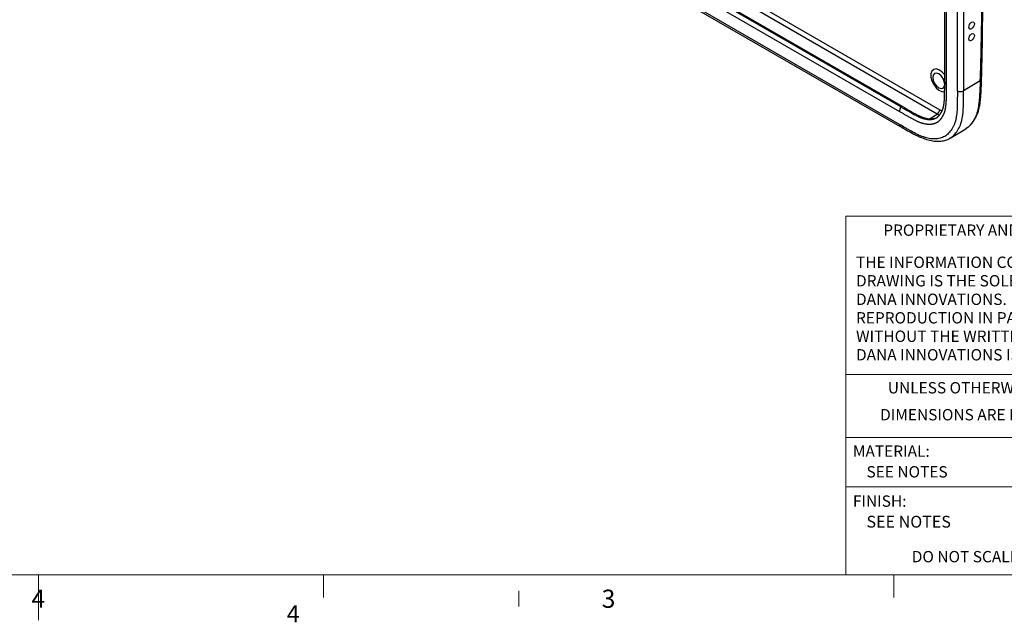
# Model space of a CAD drawing. Units: millimetres. Extents: x 6 to 552, y 6 to 425.
# Drawn here: x 277 to 415, y 6 to 90 of the extents above; entities that cross this region are included whole.
import ezdxf

# ---------------------------------------------------------------- set-up
doc = ezdxf.new("R2010")
doc.units = ezdxf.units.MM
doc.layers.add('CHARACTER', color=5, linetype='Continuous')
doc.layers.add('SOLID', color=7, linetype='Continuous', lineweight=25)
doc.styles.add('SLDTEXTSTYLE0', font='TXT', dxfattribs={"width": 0.75})

# ---------------------------------------------------------------- blocks, each defined once
blk = doc.blocks.new('SW_NOTE_0_2')
at = {"layer": 'CHARACTER', "color": 0, "linetype": 'Continuous', "lineweight": 18, "char_height": 1.5875, "attachment_point": 1, "style": 'SLDTEXTSTYLE0'}
for s, insert in [('THE INFORMATION CONTAINED IN THIS', (0, 2.05)), ('DRAWING IS THE SOLE PROPERTY OF', (0, -0.54)), ('DANA INNOVATIONS.  ANY', (0, -3.13)), ('REPRODUCTION IN PART OR AS A WHOLE', (0, -5.72)), ('WITHOUT THE WRITTEN PERMISSION OF', (0, -8.3)), ('DANA INNOVATIONS IS PROHIBITED.', (0, -10.89))]:
    blk.add_mtext(s, dxfattribs=dict(at, insert=insert))

msp = doc.modelspace()

# ---------------------------------------------------------------- linework, layer by layer
at = {"color": 7, "linetype": 'Continuous', "lineweight": 18, "true_color": 0xffffff}
for p, q in [((392.4034212, 62.8523703), (392.4034212, 12.7)), ((546.1, 62.8523703), (392.4034212, 62.8523703)), ((435.9926089, 40.7285984), (392.4034212, 40.7285984)), ((435.9926089, 31.9201992), (392.4034212, 31.9201992)), ((392.4034212, 25.0017193), (435.9926089, 25.0017193))]:
    msp.add_line(p, q, dxfattribs=at)
at = {"color": 7, "linetype": 'Continuous', "lineweight": 18}
for p, q in [((546.1, 12.7), (12.7, 12.7)), ((279.4, 6.349), (279.4, 12.701)), ((319.3142857, 12.7), (319.3142857, 9.525)), ((399.1428571, 12.7), (399.1428571, 9.525)), ((346.6561484, 10.429258), (346.6561484, 8.2753581))]:
    msp.add_line(p, q, dxfattribs=at)
at = {"layer": 'SOLID', "color": 7, "linetype": 'Continuous', "lineweight": 25, "true_color": 0xffffff}
for p, q in [((406.26027, 81.6706713), (406.26027, 154.1141722)), ((406.4625462, 153.7322296), (406.4625462, 81.2887288)), ((408.0322064, 80.3825833), (408.0322064, 152.8260841)), ((408.8880743, 152.8303959), (408.8880743, 80.386895)), ((338.8765622, 116.2492986), (405.5586824, 77.75453)), ((335.7248167, 114.5609239), (399.9124348, 77.5062007)), ((400.1421045, 78.1375814), (335.9544864, 115.1923046)), ((336.1137255, 115.2906527), (400.3013435, 78.2359295)), ((405.2112994, 77.1457818), (338.5564875, 115.6247856)), ((399.9124348, 75.6936151), (335.7248167, 112.7483383)), ((335.8491052, 112.4736314), (400.0367233, 75.4189082)), ((406.4625462, 81.2887288), (406.26027, 81.6706713)), ((411.2362141, 81.7906105), (408.8880743, 80.386895)), ((399.9124348, 77.5062007), (400.1421045, 78.1375814)), ((400.1421045, 78.1375814), (400.3013435, 78.2359295)), ((405.5586824, 77.75453), (405.9060007, 77.5736895)), ((404.1168826, 76.4919288), (405.2112994, 77.1457818)), ((405.5135979, 76.984803), (405.2112994, 77.1457818)), ((407.0368215, 73.7776066), (409.2103347, 75.0950802))]:
    msp.add_line(p, q, dxfattribs=at)
at = {"layer": 'SOLID', "color": 7, "linetype": 'Continuous', "lineweight": 25, "true_color": 0xffffff, "flags": 128}
for points in [[(406.26027, 82.6269563), (406.2354963, 82.6604442), (405.8624552, 83.0647512), (405.4564957, 83.3379515), (405.0616097, 83.4504395), (404.7205893, 83.3900255), (404.4703892, 83.1632561), (404.3381226, 82.7947056), (404.3381226, 82.3243119), (404.4703892, 81.8030495), (404.7205893, 81.2874054), (405.0616097, 80.8332575), (405.4564957, 80.4898198), (405.8624552, 80.2943092), (406.2354963, 80.2679122), (406.2679821, 80.2745244)], [(406.2727664, 81.2997912), (406.2089906, 81.7068515), (406.0273724, 82.1255746), (405.7555615, 82.4922137), (405.4349388, 82.7509513), (405.114316, 82.8623969), (404.8425051, 82.8095839), (404.6608869, 82.6005528), (404.5971111, 82.2671264), (404.6608869, 81.8600661), (404.8425051, 81.441343), (405.114316, 81.0747039), (405.4349388, 80.8159663), (405.7555615, 80.7045207), (406.0273724, 80.7573336), (406.2089906, 80.9663648), (406.2727664, 81.2997912)]]:
    msp.add_lwpolyline(points, dxfattribs=at)
at = {"layer": 'SOLID', "color": 7, "linetype": 'Continuous', "lineweight": 25, "true_color": 0xffffff}
for centre, radius, start, end in [((408.4560392, 81.198803), 0.9197005, 242.558814363, 298.018483138), ((404.7891405, 77.7901788), 0.7703672, 303.229705879, 357.347685021), ((400.2118823, 75.6637214), 0.3009359, 174.29907541, 234.583094928)]:
    msp.add_arc(centre, radius, start, end, dxfattribs=at)
for centre in [(410.0268063, 89.5269906), (410.0268063, 87.893909)]:
    msp.add_ellipse(centre, major_axis=(0.2710638, 0.4860843), ratio=0.5672183968, dxfattribs=at)
for points, knots in [([(411.2362141, 81.7906105), (411.2991328, 83.3369911), (411.3428149, 84.8720321), (411.4122214, 87.9315543), (411.4365786, 89.4552238), (411.4685991, 92.4927338), (411.4749471, 94.0057998), (411.4847046, 97.0302017), (411.487327, 98.5410742), (411.492757, 106.0909134), (411.4726582, 112.1163933), (411.4726582, 118.153707)], [0, 0, 0, 0, 0.125, 0.125, 0.25, 0.25, 0.375, 0.375, 0.5, 0.5, 1, 1, 1, 1]), ([(411.4324359, 82.1174628), (411.4662965, 83.4367257), (411.5325677, 86.0187538), (411.5792965, 89.745474), (411.6025612, 93.1992647), (411.6083459, 95.8944388), (411.6119237, 98.0388125), (411.6136507, 99.8663391), (411.6143551, 102.0466223), (411.6136179, 104.5995397), (411.6113342, 107.5253442), (411.6079434, 110.8248373), (411.6043499, 114.1491152), (411.6036593, 116.3745742), (411.6033489, 117.3748858)], [0, 0, 0, 0, 0.1113579012, 0.217946879, 0.3163063646, 0.405202349, 0.4476374812, 0.498969168, 0.5609059934, 0.6334348244, 0.7165727355, 0.8103420407, 0.914751486, 1, 1, 1, 1]), ([(400.1421045, 78.1375814), (400.2578054, 78.0707887), (400.3735156, 78.0041406), (400.6049555, 77.8711033), (400.7206853, 77.8047142), (400.8942957, 77.7053024), (400.9521685, 77.6721937), (401.0679194, 77.6060299), (401.1257976, 77.5729748), (401.2415595, 77.5069142), (401.2994582, 77.4738981), (401.4152017, 77.4079546), (401.4732019, 77.3749164), (401.5883947, 77.3094319), (401.6457036, 77.2769475), (401.7597005, 77.2127708), (401.8163972, 77.1810761), (401.9855921, 77.087543), (402.0971935, 77.0272621), (402.2628473, 76.9412917), (402.3177738, 76.9133748), (402.427055, 76.8592224), (402.4814096, 76.8329867), (402.5895616, 76.7823848), (402.6433694, 76.7580145), (402.7236463, 76.7230049), (402.7503281, 76.7115971), (402.8037384, 76.6892278), (402.8303878, 76.6782984), (402.9102504, 76.6462599), (402.9633281, 76.6259228), (403.069123, 76.5874175), (403.1218237, 76.5692556), (403.2006045, 76.5437463), (403.2268124, 76.535536), (403.2789153, 76.5197797), (403.3048395, 76.5122239), (403.3564256, 76.4977724), (403.3820499, 76.4908871), (403.433155, 76.4777558), (403.4586177, 76.4715095), (403.5854206, 76.441914), (403.6853098, 76.4233924), (403.8328657, 76.4033474), (403.8816941, 76.3979491), (403.9543897, 76.3917876), (403.97853, 76.3900553), (404.0266274, 76.3872344), (404.0505125, 76.3861536), (404.1219366, 76.3839002), (404.1691735, 76.3837138), (404.2627714, 76.3860312), (404.3091302, 76.3885342), (404.3779716, 76.3943757), (404.4008146, 76.3966743), (404.446045, 76.4019574), (404.468459, 76.4049434), (404.5128571, 76.4116062), (404.5348505, 76.4152847), (404.5674947, 76.4213198), (404.578309, 76.4234162), (404.5999043, 76.4277989), (404.6106716, 76.4300801), (404.6427793, 76.4371747), (404.6639466, 76.4422446), (404.7058388, 76.4530833), (404.7265576, 76.4588512), (404.7880277, 76.4772197), (404.8280929, 76.4908852), (404.9063757, 76.5211627), (404.9445944, 76.5377749), (405.0005254, 76.5649871), (405.0189384, 76.5744414), (405.0462051, 76.5892064), (405.0552375, 76.5942266), (405.0686954, 76.601903), (405.0731688, 76.6044876), (405.0820807, 76.609703), (405.0865379, 76.6123449), (405.0953588, 76.6176402), (405.0997426, 76.6203068), (405.1085061, 76.6257065), (405.1128775, 76.6284347), (405.125961, 76.6367042), (405.1346422, 76.6423301), (405.1605627, 76.6595421), (405.1776788, 76.6714626), (405.2285351, 76.7085287), (405.2617859, 76.734982), (405.3106623, 76.7771455), (405.3268059, 76.7916334), (405.3586828, 76.8213521), (405.3743763, 76.8365445), (405.4053135, 76.8675954), (405.4205523, 76.8834492), (405.4505779, 76.9157877), (405.4653694, 76.9322782), (405.4835685, 76.9532568), (405.4871946, 76.9574721), (405.4944248, 76.9659469), (405.4980145, 76.9701896), (405.508813, 76.9830574), (405.5159819, 76.9917343), (405.537324, 77.017965), (405.5513412, 77.0357323), (405.5790105, 77.0718546), (405.5926561, 77.0902028), (405.6195864, 77.1274586), (405.6328712, 77.1463662), (405.6722102, 77.2039057), (405.6977491, 77.2433546), (405.7351308, 77.3040656), (405.7474369, 77.3245589), (405.7717579, 77.3660408), (405.7837726, 77.38703), (405.8015897, 77.4188704), (405.8074987, 77.4295516), (405.8192337, 77.4510005), (405.825099, 77.4618391), (405.8425756, 77.4944647), (405.8540725, 77.5163807), (405.8767882, 77.56059), (405.8880025, 77.5828754), (405.9046106, 77.6165733), (405.9101111, 77.6278509), (405.9210413, 77.6504958), (405.926471, 77.6618631), (405.9345627, 77.6789811), (405.9372512, 77.6846983), (405.9426105, 77.696155), (405.9452763, 77.7018827), (405.949277, 77.7105264), (405.9505955, 77.7133819), (405.9522636, 77.717004), (405.9525937, 77.7177211), (405.9532102, 77.7190624), (405.9535256, 77.7197492), (405.9544632, 77.7217942), (405.9550807, 77.7231442), (405.9569507, 77.727243), (405.9581805, 77.7299525), (405.9606396, 77.7353987), (405.9618634, 77.7381232), (405.9655171, 77.7463011), (405.9679296, 77.751759), (405.9727067, 77.7626882), (405.9750714, 77.7681595), (405.9820925, 77.7845956), (405.9866758, 77.7955827), (406.0001225, 77.8286493), (406.0086826, 77.8508342), (406.0249387, 77.8955693), (406.0326362, 77.9181246), (406.0434913, 77.9522775), (406.046997, 77.9637243), (406.0520774, 77.9809795), (406.0537419, 77.9867482), (406.0570106, 77.9983144), (406.0586117, 78.0041018), (406.060572, 78.0113417), (406.0609675, 78.0128109), (406.0615412, 78.0149531), (406.0617436, 78.0157112), (406.062159, 78.01727), (406.0623645, 78.0180426), (406.0629787, 78.020356), (406.0633908, 78.0219147), (406.0642089, 78.0250207), (406.0646176, 78.0265786), (406.0666473, 78.034345), (406.0682588, 78.0406102), (406.07144, 78.0531699), (406.0730126, 78.0594769), (406.0761235, 78.0721452), (406.0776617, 78.0785065), (406.0822265, 78.097672), (406.0852032, 78.1105578), (406.091034, 78.1365472), (406.0938881, 78.1496507), (406.1022823, 78.1892876), (406.1076543, 78.2161475), (406.115444, 78.2570857), (406.117996, 78.2708398), (406.1230228, 78.2985628), (406.1254967, 78.3125247), (406.1285516, 78.3301273), (406.1291603, 78.333652), (406.1303736, 78.3407144), (406.1309816, 78.3442711), (406.132181, 78.3513215), (406.1327754, 78.3548348), (406.1339614, 78.3618824), (406.1345521, 78.3654115), (406.1374883, 78.3830492), (406.139797, 78.3972208), (406.146599, 78.4398819), (406.1509665, 78.4684924), (406.1594012, 78.5261024), (406.163467, 78.5550917), (406.1713223, 78.613426), (406.17511, 78.6427572), (406.1824441, 78.701817), (406.1859717, 78.7313974), (406.1961481, 78.8204087), (406.2023925, 78.8801512), (406.2138169, 79.0003527), (406.2189973, 79.0608249), (406.225983, 79.152085), (406.2281808, 79.182597), (406.2323169, 79.2438039), (406.2342553, 79.2744989), (406.2369697, 79.3206778), (406.2378423, 79.3360935), (406.2391032, 79.3592511), (406.2395155, 79.366976), (406.2403241, 79.3824371), (406.24072, 79.3901623), (406.2412059, 79.3998533), (406.2413024, 79.4017864), (406.2414945, 79.4056588), (406.2415904, 79.4076008), (406.24178, 79.4114635), (406.2418709, 79.4133278), (406.2420545, 79.4171249), (406.2421453, 79.4190182), (406.2425954, 79.4284852), (406.2429458, 79.4360972), (406.2436242, 79.4513321), (406.2439528, 79.458966), (406.2445894, 79.4742662), (406.2448974, 79.4819326), (406.2457918, 79.5049801), (406.2463482, 79.5204095), (406.2473873, 79.5513944), (406.2478699, 79.56695), (406.2492154, 79.6138019), (406.2499759, 79.6452836), (406.2519199, 79.7404356), (406.2527642, 79.8048135), (406.253669, 79.9026448), (406.2539106, 79.9354658), (406.2542266, 79.9849928), (406.2543241, 80.0015511), (406.2545114, 80.0347625), (406.2546011, 80.0514156), (406.2547805, 80.0848133), (406.2548704, 80.1015726), (406.2550105, 80.1267327), (406.2550586, 80.135145), (406.2551325, 80.1477691), (406.2551575, 80.1519734), (406.2552087, 80.1604122), (406.255234, 80.1645557), (406.25531, 80.1770688), (406.2553603, 80.185397), (406.2554604, 80.2020676), (406.2555101, 80.210403), (406.2556584, 80.2354094), (406.255756, 80.2520808), (406.2560451, 80.3020962), (406.2562329, 80.3354415), (406.2565979, 80.4021359), (406.2567752, 80.435485), (406.2572903, 80.5355385), (406.2576115, 80.602249), (406.2582054, 80.7356894), (406.2584781, 80.8024193), (406.2592166, 81.002642), (406.259603, 81.136168), (406.2601297, 81.4033309), (406.26027, 81.5369678), (406.26027, 81.6706713)], [0, 0, 0, 0, 0.000983222706, 0.000983222706, 0.001966445412, 0.001966445412, 0.002458056764, 0.002458056764, 0.002949668117, 0.002949668117, 0.00344127947, 0.00344127947, 0.003932890823, 0.003932890823, 0.004424502176, 0.004424502176, 0.004916113529, 0.004916113529, 0.005899336235, 0.005899336235, 0.006390947588, 0.006390947588, 0.006882558941, 0.006882558941, 0.007374170293, 0.007374170293, 0.00761997597, 0.00761997597, 0.007865781646, 0.007865781646, 0.008357392999, 0.008357392999, 0.008849004352, 0.008849004352, 0.009094810029, 0.009094810029, 0.009340615705, 0.009340615705, 0.009586421381, 0.009586421381, 0.009832227058, 0.009832227058, 0.010815449764, 0.010815449764, 0.011307061117, 0.011307061117, 0.011552866793, 0.011552866793, 0.011798672469, 0.011798672469, 0.012290283822, 0.012290283822, 0.012781895175, 0.012781895175, 0.013027700852, 0.013027700852, 0.013273506528, 0.013273506528, 0.013519312205, 0.013519312205, 0.013642215043, 0.013642215043, 0.013765117881, 0.013765117881, 0.014010923557, 0.014010923557, 0.014256729234, 0.014256729234, 0.014748340587, 0.014748340587, 0.01523995194, 0.01523995194, 0.015485757616, 0.015485757616, 0.015608660454, 0.015608660454, 0.015670111873, 0.015670111873, 0.015731563293, 0.015731563293, 0.015793014712, 0.015793014712, 0.015854466131, 0.015854466131, 0.015977368969, 0.015977368969, 0.016223174645, 0.016223174645, 0.016714785998, 0.016714785998, 0.016960591675, 0.016960591675, 0.017206397351, 0.017206397351, 0.017452203028, 0.017452203028, 0.017698008704, 0.017698008704, 0.017759460123, 0.017759460123, 0.017820911542, 0.017820911542, 0.017943814381, 0.017943814381, 0.018189620057, 0.018189620057, 0.018435425734, 0.018435425734, 0.01868123141, 0.01868123141, 0.019172842763, 0.019172842763, 0.019418648439, 0.019418648439, 0.019664454116, 0.019664454116, 0.019787356954, 0.019787356954, 0.019910259792, 0.019910259792, 0.020156065469, 0.020156065469, 0.020401871145, 0.020401871145, 0.020524773983, 0.020524773983, 0.020647676822, 0.020647676822, 0.020709128241, 0.020709128241, 0.02077057966, 0.02077057966, 0.020801305369, 0.020801305369, 0.020808986797, 0.020808986797, 0.020816668224, 0.020816668224, 0.020832031079, 0.020832031079, 0.020862756788, 0.020862756788, 0.020893482498, 0.020893482498, 0.020954933917, 0.020954933917, 0.021016385336, 0.021016385336, 0.021139288174, 0.021139288174, 0.021385093851, 0.021385093851, 0.021630899527, 0.021630899527, 0.021753802366, 0.021753802366, 0.021815253785, 0.021815253785, 0.021876705204, 0.021876705204, 0.021892068059, 0.021892068059, 0.021899749486, 0.021899749486, 0.021907430913, 0.021907430913, 0.021922793768, 0.021922793768, 0.021938156623, 0.021938156623, 0.021999608042, 0.021999608042, 0.022061059461, 0.022061059461, 0.02212251088, 0.02212251088, 0.022245413718, 0.022245413718, 0.022368316557, 0.022368316557, 0.022614122233, 0.022614122233, 0.022737025071, 0.022737025071, 0.02285992791, 0.02285992791, 0.022890653619, 0.022890653619, 0.022921379329, 0.022921379329, 0.022952105038, 0.022952105038, 0.022982830748, 0.022982830748, 0.023105733586, 0.023105733586, 0.023351539262, 0.023351539262, 0.023597344939, 0.023597344939, 0.023843150615, 0.023843150615, 0.024088956292, 0.024088956292, 0.024580567645, 0.024580567645, 0.025072178998, 0.025072178998, 0.025317984674, 0.025317984674, 0.02556379035, 0.02556379035, 0.025686693189, 0.025686693189, 0.025748144608, 0.025748144608, 0.025809596027, 0.025809596027, 0.025824958882, 0.025824958882, 0.025840321736, 0.025840321736, 0.025855684591, 0.025855684591, 0.025871047446, 0.025871047446, 0.025932498865, 0.025932498865, 0.025993950284, 0.025993950284, 0.026055401703, 0.026055401703, 0.026178304542, 0.026178304542, 0.02630120738, 0.02630120738, 0.026547013056, 0.026547013056, 0.027038624409, 0.027038624409, 0.027284430086, 0.027284430086, 0.027407332924, 0.027407332924, 0.027530235762, 0.027530235762, 0.0276531386, 0.0276531386, 0.027714590019, 0.027714590019, 0.027745315729, 0.027745315729, 0.027776041438, 0.027776041438, 0.027837492858, 0.027837492858, 0.027898944277, 0.027898944277, 0.028021847115, 0.028021847115, 0.028267652791, 0.028267652791, 0.028513458468, 0.028513458468, 0.029005069821, 0.029005069821, 0.029496681174, 0.029496681174, 0.030479903879, 0.030479903879, 0.031463126585, 0.031463126585, 0.031463126585, 0.031463126585]), ([(409.1887898, 75.0821738), (409.3972602, 75.2277327), (409.7622073, 75.4825472), (410.1691427, 75.9721534), (410.4486619, 76.391268), (410.6829898, 76.8190365), (410.8968691, 77.2784595), (411.0248843, 77.7083042), (411.1332726, 78.1845147), (411.2294137, 78.7331182), (411.3349488, 79.6032935), (411.3851779, 80.7915284), (411.4160444, 81.6575659), (411.4324374, 82.1175118)], [0, 0, 0, 0, 0.1188801284, 0.2081108155, 0.2773548231, 0.3308595105, 0.4032556758, 0.4815673656, 0.5130661098, 0.5793908123, 0.692409731, 0.8366411844, 1, 1, 1, 1]), ([(411.2362141, 81.7906105), (411.2267707, 81.5600138), (411.2078477, 81.0979417), (411.1715257, 80.3888864), (411.1337323, 79.5816358), (411.0770891, 78.9119867), (411.0013914, 78.3641526), (410.9379469, 77.9805708), (410.8349158, 77.4811593), (410.6901206, 77.0050503), (410.4548677, 76.5227741), (410.1903362, 76.0517031), (409.7858616, 75.5534725), (409.4620125, 75.1953827), (409.2203545, 75.1081134), (409.2061943, 75.1029997)], [0, 0, 0, 0, 0.0825827443, 0.1654801669, 0.2543760811, 0.3702762701, 0.4154530467, 0.4647399886, 0.5212958541, 0.6182911602, 0.6766591004, 0.7647322583, 0.8677641298, 0.9922514671, 1, 1, 1, 1]), ([(411.2362141, 81.7906105), (411.2646322, 81.8085171), (411.324722, 81.8463806), (411.4039026, 81.9531296), (411.4529037, 82.048381), (411.4312054, 82.1156696), (411.4306657, 82.1173433)], [0, 0, 0, 0, 0.2034605723, 0.4302168905, 0.9858279505, 1, 1, 1, 1]), ([(406.4625462, 81.2887288), (406.4625462, 81.1546221), (406.4624054, 81.0206073), (406.4618772, 80.7527386), (406.4614897, 80.6188846), (406.4607496, 80.4182075), (406.4604764, 80.3513324), (406.4598813, 80.2176139), (406.4595594, 80.1507705), (406.4590434, 80.0505272), (406.4588658, 80.0171163), (406.4585002, 79.9503015), (406.4583121, 79.9168975), (406.4580224, 79.8667965), (406.4579246, 79.8500969), (406.4577761, 79.8250488), (406.4577263, 79.8166996), (406.4576261, 79.8000017), (406.4575757, 79.7916529), (406.4574996, 79.77913), (406.4574741, 79.7749558), (406.4574235, 79.7666072), (406.4573986, 79.7624326), (406.4573253, 79.7499079), (406.4572776, 79.7415573), (406.4571381, 79.7165034), (406.4570485, 79.6997985), (406.4568691, 79.6663888), (406.4567792, 79.6496842), (406.4565908, 79.6162804), (406.4564924, 79.5995812), (406.4561729, 79.5494996), (406.4559275, 79.5161331), (406.4550028, 79.4161562), (406.4541345, 79.3496693), (406.4521065, 79.2504122), (406.4513098, 79.2174053), (406.4498922, 79.16804), (406.4493826, 79.1516091), (406.4482824, 79.1188001), (406.4476918, 79.102422), (406.4467402, 79.0778977), (406.4464121, 79.0697301), (406.445733, 79.0534097), (406.4453821, 79.045257), (406.4446568, 79.0289668), (406.4442823, 79.0208294), (406.443799, 79.0106676), (406.4437016, 79.0086357), (406.4435052, 79.004573), (406.4434062, 79.0025421), (406.4432068, 78.9984814), (406.4431067, 78.9964513), (406.4429052, 78.9923919), (406.4428039, 78.9903625), (406.4422952, 78.9802173), (406.4418796, 78.9721067), (406.4410319, 78.9558964), (406.4405996, 78.9477967), (406.4392775, 78.9235141), (406.4383624, 78.9073477), (406.4355155, 78.8589147), (406.4334823, 78.8267144), (406.4291425, 78.7624919), (406.4268361, 78.7304698), (406.4195032, 78.6346732), (406.4140632, 78.5711684), (406.4020611, 78.4448908), (406.3955003, 78.3821172), (406.3847988, 78.288518), (406.3810892, 78.2574111), (406.3733864, 78.1953824), (406.3693938, 78.1644602), (406.3610934, 78.1028213), (406.3567858, 78.0721045), (406.3478244, 78.0108968), (406.3431702, 77.9804061), (406.3359075, 77.9348537), (406.3334389, 77.9197006), (406.3302924, 77.900799), (406.3296599, 77.8970207), (406.328389, 77.8894681), (406.3277504, 77.8856938), (406.3264669, 77.8781494), (406.3258224, 77.874379), (406.3245275, 77.866842), (406.3238772, 77.8630754), (406.3206105, 77.8442521), (406.3179485, 77.8292253), (406.3125125, 77.7992445), (406.3097385, 77.7842907), (406.3012264, 77.7395533), (406.2952979, 77.7098938), (406.2859401, 77.665708), (406.2827435, 77.6510299), (406.2761817, 77.6217836), (406.2728166, 77.6072153), (406.2676328, 77.5854518), (406.2658821, 77.5782121), (406.2623339, 77.5637633), (406.2605362, 77.5565543), (406.2568923, 77.5421679), (406.2550463, 77.5349904), (406.2527068, 77.5260395), (406.2522374, 77.5242502), (406.2512955, 77.5206738), (406.2508229, 77.5188867), (406.2501116, 77.5162075), (406.2498742, 77.5153147), (406.2493984, 77.5135296), (406.2491602, 77.5126373), (406.2484437, 77.5099616), (406.2479638, 77.5081792), (406.2455526, 77.4992749), (406.2435881, 77.4921754), (406.2395872, 77.4780206), (406.2375545, 77.4709783), (406.231366, 77.4499651), (406.2271159, 77.4360945), (406.2140241, 77.3949151), (406.2048285, 77.3679932), (406.1856178, 77.3151287), (406.1756007, 77.2891795), (406.1600333, 77.2508914), (406.1547539, 77.2382347), (406.1467087, 77.2193975), (406.1440059, 77.2131431), (406.1385599, 77.2006818), (406.1358167, 77.1944749), (406.1316727, 77.1851988), (406.1302865, 77.1821124), (406.1275046, 77.1759509), (406.1261088, 77.1728758), (406.1240083, 77.1682712), (406.1233069, 77.1667377), (406.1222531, 77.1644395), (406.1219016, 77.1636738), (406.1211979, 77.162143), (406.1208458, 77.161378), (406.1190845, 77.1575536), (406.1176731, 77.1544968), (406.1134323, 77.1453342), (406.1105949, 77.1392378), (406.1049015, 77.1270668), (406.1020451, 77.1209925), (406.0934473, 77.1028037), (406.0876769, 77.0907231), (406.0760587, 77.0666526), (406.0702109, 77.0546627), (406.0525507, 77.0188301), (406.0406217, 76.9951243), (406.0164497, 76.948081), (406.0042068, 76.9247433), (405.9856045, 76.8900162), (405.979365, 76.8784859), (405.9668022, 76.8555237), (405.9604783, 76.8440925), (405.9413748, 76.8099534), (405.9284647, 76.7873986), (405.9022727, 76.7427254), (405.8889912, 76.7206065), (405.8485583, 76.6549399), (405.8208188, 76.6120824), (405.7779097, 76.5493212), (405.7633901, 76.5286549), (405.7338974, 76.4878544), (405.7189244, 76.4677202), (405.6885047, 76.4280074), (405.6730585, 76.4084283), (405.649518, 76.3794953), (405.6416096, 76.3699231), (405.629653, 76.3556752), (405.6256511, 76.3509451), (405.6176137, 76.3415243), (405.6135784, 76.3368334), (405.5933175, 76.3134779), (405.5768408, 76.2951079), (405.5433327, 76.2590188), (405.5263016, 76.2412993), (405.4916645, 76.2065349), (405.4740641, 76.1894952), (405.4382415, 76.1560979), (405.4200638, 76.1397833), (405.364904, 76.0921994), (405.3272144, 76.0622021), (405.2692454, 76.019952), (405.2496824, 76.0063255), (405.2199664, 75.9865932), (405.2099992, 75.9801336), (405.1949538, 75.9706242), (405.189923, 75.9674843), (405.1798295, 75.9612651), (405.1747669, 75.9581857), (405.1646095, 75.9520881), (405.1595153, 75.9490688), (405.1492964, 75.9430885), (405.1441716, 75.9401275), (405.1287513, 75.9313318), (405.1184101, 75.9255843), (405.0872052, 75.9086867), (405.0661602, 75.8978818), (405.0023152, 75.8668192), (404.958805, 75.8479135), (404.869971, 75.8135552), (404.8246471, 75.7981027), (404.7553615, 75.7773985), (404.7320496, 75.7709096), (404.6850029, 75.7587372), (404.6612682, 75.7530533), (404.6253561, 75.7451179), (404.613334, 75.7425708), (404.5891878, 75.7376704), (404.5770624, 75.7353197), (404.5405298, 75.7285656), (404.5159671, 75.7244583), (404.4664315, 75.7170245), (404.4414556, 75.7136977), (404.3911106, 75.7078173), (404.365712, 75.7052619), (404.2892383, 75.6987727), (404.2378316, 75.6959994), (404.1341528, 75.6934323), (404.0818892, 75.6936393), (404.0028728, 75.6961324), (403.9764298, 75.6973293), (403.9233391, 75.7004431), (403.8966926, 75.7023553), (403.8164503, 75.7091565), (403.7625497, 75.7151162), (403.5996389, 75.7372445), (403.4894053, 75.757692), (403.3496174, 75.7903163), (403.3215545, 75.7972008), (403.2652317, 75.8116728), (403.2369683, 75.8192675), (403.1802415, 75.8351593), (403.1517739, 75.8434568), (403.094663, 75.8607275), (403.065983, 75.8697128), (402.9799036, 75.8975853), (402.9224957, 75.9173728), (402.8075525, 75.9592077), (402.7500326, 75.9812496), (402.6636849, 76.0158895), (402.6348911, 76.0276988), (402.5772815, 76.0518266), (402.5484657, 76.0641471), (402.4619859, 76.1018621), (402.40429, 76.127998), (402.2888229, 76.1820235), (402.2310516, 76.2099126), (402.1154443, 76.267201), (402.0576081, 76.2966004), (401.8840184, 76.3866904), (401.7681833, 76.4492771), (401.5943351, 76.5453814), (401.5363697, 76.577786), (401.4204191, 76.6430612), (401.3624339, 76.6759291), (401.2464551, 76.7418595), (401.1884627, 76.7748936), (401.0724774, 76.8409748), (401.0144835, 76.8740452), (400.8984935, 76.9402359), (400.8404973, 76.9733584), (400.7245025, 77.0396616), (400.6665038, 77.0728423), (400.4925038, 77.1724772), (400.3764985, 77.2390243), (400.1444759, 77.3723965), (400.0284587, 77.4392216), (399.9124348, 77.5062007)], [0, 0, 0, 0, 0.000983222706, 0.000983222706, 0.001966445412, 0.001966445412, 0.002458056764, 0.002458056764, 0.002949668117, 0.002949668117, 0.003195473794, 0.003195473794, 0.00344127947, 0.00344127947, 0.003564182308, 0.003564182308, 0.003625633728, 0.003625633728, 0.003687085147, 0.003687085147, 0.003717810856, 0.003717810856, 0.003748536566, 0.003748536566, 0.003809987985, 0.003809987985, 0.003932890823, 0.003932890823, 0.004055793661, 0.004055793661, 0.0041786965, 0.0041786965, 0.004424502176, 0.004424502176, 0.004916113529, 0.004916113529, 0.005161919205, 0.005161919205, 0.005284822044, 0.005284822044, 0.005407724882, 0.005407724882, 0.005469176301, 0.005469176301, 0.00553062772, 0.00553062772, 0.005592079139, 0.005592079139, 0.005607441994, 0.005607441994, 0.005622804849, 0.005622804849, 0.005638167703, 0.005638167703, 0.005653530558, 0.005653530558, 0.005714981977, 0.005714981977, 0.005776433396, 0.005776433396, 0.005899336235, 0.005899336235, 0.006145141911, 0.006145141911, 0.006390947588, 0.006390947588, 0.006882558941, 0.006882558941, 0.007374170293, 0.007374170293, 0.00761997597, 0.00761997597, 0.007865781646, 0.007865781646, 0.008111587323, 0.008111587323, 0.008357392999, 0.008357392999, 0.008480295837, 0.008480295837, 0.008511021547, 0.008511021547, 0.008541747257, 0.008541747257, 0.008572472966, 0.008572472966, 0.008603198676, 0.008603198676, 0.008726101514, 0.008726101514, 0.008849004352, 0.008849004352, 0.009094810029, 0.009094810029, 0.009217712867, 0.009217712867, 0.009340615705, 0.009340615705, 0.009402067124, 0.009402067124, 0.009463518543, 0.009463518543, 0.009524969962, 0.009524969962, 0.009540332817, 0.009540332817, 0.009555695672, 0.009555695672, 0.009563377099, 0.009563377099, 0.009571058527, 0.009571058527, 0.009586421381, 0.009586421381, 0.009647872801, 0.009647872801, 0.00970932422, 0.00970932422, 0.009832227058, 0.009832227058, 0.010078032734, 0.010078032734, 0.010323838411, 0.010323838411, 0.010446741249, 0.010446741249, 0.010508192668, 0.010508192668, 0.010569644087, 0.010569644087, 0.010600369797, 0.010600369797, 0.010631095506, 0.010631095506, 0.010646458361, 0.010646458361, 0.010654139788, 0.010654139788, 0.010661821216, 0.010661821216, 0.010692546925, 0.010692546925, 0.010753998345, 0.010753998345, 0.010815449764, 0.010815449764, 0.010938352602, 0.010938352602, 0.01106125544, 0.01106125544, 0.011307061117, 0.011307061117, 0.011552866793, 0.011552866793, 0.011675769631, 0.011675769631, 0.011798672469, 0.011798672469, 0.012044478146, 0.012044478146, 0.012290283822, 0.012290283822, 0.012781895175, 0.012781895175, 0.013027700852, 0.013027700852, 0.013273506528, 0.013273506528, 0.013519312205, 0.013519312205, 0.013642215043, 0.013642215043, 0.013703666462, 0.013703666462, 0.013765117881, 0.013765117881, 0.014010923557, 0.014010923557, 0.014256729234, 0.014256729234, 0.01450253491, 0.01450253491, 0.014748340587, 0.014748340587, 0.01523995194, 0.01523995194, 0.015485757616, 0.015485757616, 0.015608660454, 0.015608660454, 0.015670111873, 0.015670111873, 0.015731563293, 0.015731563293, 0.015793014712, 0.015793014712, 0.015854466131, 0.015854466131, 0.015977368969, 0.015977368969, 0.016223174645, 0.016223174645, 0.016714785998, 0.016714785998, 0.017206397351, 0.017206397351, 0.017452203028, 0.017452203028, 0.017698008704, 0.017698008704, 0.017820911542, 0.017820911542, 0.017943814381, 0.017943814381, 0.018189620057, 0.018189620057, 0.018435425734, 0.018435425734, 0.01868123141, 0.01868123141, 0.019172842763, 0.019172842763, 0.019664454116, 0.019664454116, 0.019910259792, 0.019910259792, 0.020156065469, 0.020156065469, 0.020647676822, 0.020647676822, 0.021630899527, 0.021630899527, 0.021876705204, 0.021876705204, 0.02212251088, 0.02212251088, 0.022368316557, 0.022368316557, 0.022614122233, 0.022614122233, 0.023105733586, 0.023105733586, 0.023597344939, 0.023597344939, 0.023843150615, 0.023843150615, 0.024088956292, 0.024088956292, 0.024580567645, 0.024580567645, 0.025072178998, 0.025072178998, 0.02556379035, 0.02556379035, 0.026547013056, 0.026547013056, 0.027038624409, 0.027038624409, 0.027530235762, 0.027530235762, 0.028021847115, 0.028021847115, 0.028513458468, 0.028513458468, 0.029005069821, 0.029005069821, 0.029496681174, 0.029496681174, 0.030479903879, 0.030479903879, 0.031463126585, 0.031463126585, 0.031463126585, 0.031463126585]), ([(408.0322064, 80.3825833), (408.0322064, 80.0539835), (408.0317906, 79.7256578), (408.0295581, 79.2342299), (408.0284784, 79.0706419), (408.0263912, 78.7434181), (408.0261958, 78.579247), (408.0190493, 78.0910587), (408.0016547, 77.7739265), (407.9448847, 77.1541532), (407.9068716, 76.8506139), (407.8248153, 76.4118107), (407.7933691, 76.2678692), (407.7162706, 75.9909327), (407.6703252, 75.8605992), (407.5658415, 75.6137828), (407.5087387, 75.495721), (407.389496, 75.2651375), (407.3267861, 75.1532427), (407.126963, 74.8304196), (406.9771711, 74.6310823), (406.6460712, 74.2865113), (406.464446, 74.140175), (406.1643038, 73.9653921), (406.0596716, 73.914532), (405.8416606, 73.826931), (405.7276984, 73.7901082), (405.3780316, 73.7018917), (405.1344846, 73.6720743), (404.628937, 73.6637091), (404.3668902, 73.6852897), (403.9598223, 73.7565499), (403.8225043, 73.7867992), (403.5479815, 73.858854), (403.410287, 73.9007081), (402.7197571, 74.1376593), (402.1608726, 74.4141397), (401.4586789, 74.8080147), (401.3181161, 74.8884582), (401.0370549, 75.0484795), (400.8965274, 75.1284483), (400.4748749, 75.3692982), (400.1936693, 75.5312619), (399.9124348, 75.6936151)], [0, 0, 0, 0, 0.0625, 0.0625, 0.09375, 0.09375, 0.125, 0.125, 0.1875, 0.1875, 0.25, 0.25, 0.28125, 0.28125, 0.3125, 0.3125, 0.34375, 0.34375, 0.375, 0.375, 0.4375, 0.4375, 0.5, 0.5, 0.53125, 0.53125, 0.5625, 0.5625, 0.625, 0.625, 0.6875, 0.6875, 0.71875, 0.71875, 0.75, 0.75, 0.875, 0.875, 0.90625, 0.90625, 0.9375, 0.9375, 1, 1, 1, 1]), ([(407.0311337, 73.8002184), (407.08277, 73.8236854), (407.4008601, 73.9682468), (407.8159641, 74.4530619), (408.2857564, 75.1865884), (408.637147, 76.0215683), (408.831062, 77.2060867), (408.8953792, 78.6787264), (408.890514, 79.8163963), (408.8880743, 80.386895)], [0, 0, 0, 0, 0.02921711454, 0.17998338458, 0.31278242222, 0.44782511176, 0.58495389855, 0.79186996636, 1, 1, 1, 1]), ([(400.3013435, 78.2359295), (400.7199901, 77.988663), (401.5564756, 77.4946071), (402.8450991, 76.7861153), (403.9379755, 76.4478735), (404.7319419, 76.5040017), (405.1231041, 76.6022248), (405.273759, 76.7347209), (405.2823187, 76.7422489)], [0, 0, 0, 0, 0.2377352167, 0.4750118833, 0.7321492574, 0.8623168829, 0.99217734, 1, 1, 1, 1]), ([(400.0379468, 75.4191971), (400.5869022, 75.0955398), (401.4847917, 74.5661552), (402.7248392, 73.9549617), (403.6965667, 73.5958437), (404.575115, 73.3863013), (405.3644504, 73.3171447), (406.0661173, 73.3873868), (406.6302767, 73.5413971), (406.9217423, 73.7279353), (407.0325878, 73.7988765)], [0, 0, 0, 0, 0.230894672, 0.3776589356, 0.5117633798, 0.6337817067, 0.7446371089, 0.8461897783, 0.9415053964, 1, 1, 1, 1])]:
    msp.add_open_spline(points, degree=3, knots=knots, dxfattribs=at)

# ---------------------------------------------------------------- block references
at = {"layer": 'CHARACTER', "color": 4, "linetype": 'Continuous', "lineweight": 18, "true_color": 0x00ffff}
msp.add_blockref('SW_NOTE_0_2', (393.8466135, 55.157389), dxfattribs=at)

# ---------------------------------------------------------------- texts
at = {"layer": 'CHARACTER', "color": 4, "linetype": 'Continuous', "lineweight": 18, "true_color": 0x00ffff, "style": 'SLDTEXTSTYLE0'}
for s, insert, char_height, attachment_point in [('PROPRIETARY AND CONFIDENTIAL', (397.6627347, 61.6994289), 1.5875, 1), ('UNLESS OTHERWISE SPECIFIED:', (414.5612806, 39.6530262), 1.5875, 2), ('DIMENSIONS ARE IN MILLIMETERS', (414.4178279, 35.8846232), 1.5875, 2), ('MATERIAL:', (393.4130978, 30.7880179), 1.5875, 1), ('SEE NOTES', (395.3119897, 27.8958249), 1.5875, 1), ('FINISH:', (393.4130978, 23.7985382), 1.5875, 1), ('SEE NOTES', (395.3119897, 20.9476478), 1.651, 1), ('DO NOT SCALE DRAWING', (414.2726674, 16.0270186), 1.5875, 2), ('4', (279.3744236, 10.6192321), 2.54, 2), ('3', (359.2029951, 10.6192321), 2.54, 2), ('4', (314.1461131, 8.4325199), 2.38125, 1)]:
    msp.add_mtext(s, dxfattribs=dict(at, insert=insert, char_height=char_height, attachment_point=attachment_point))

doc.saveas('drawing.dxf')
